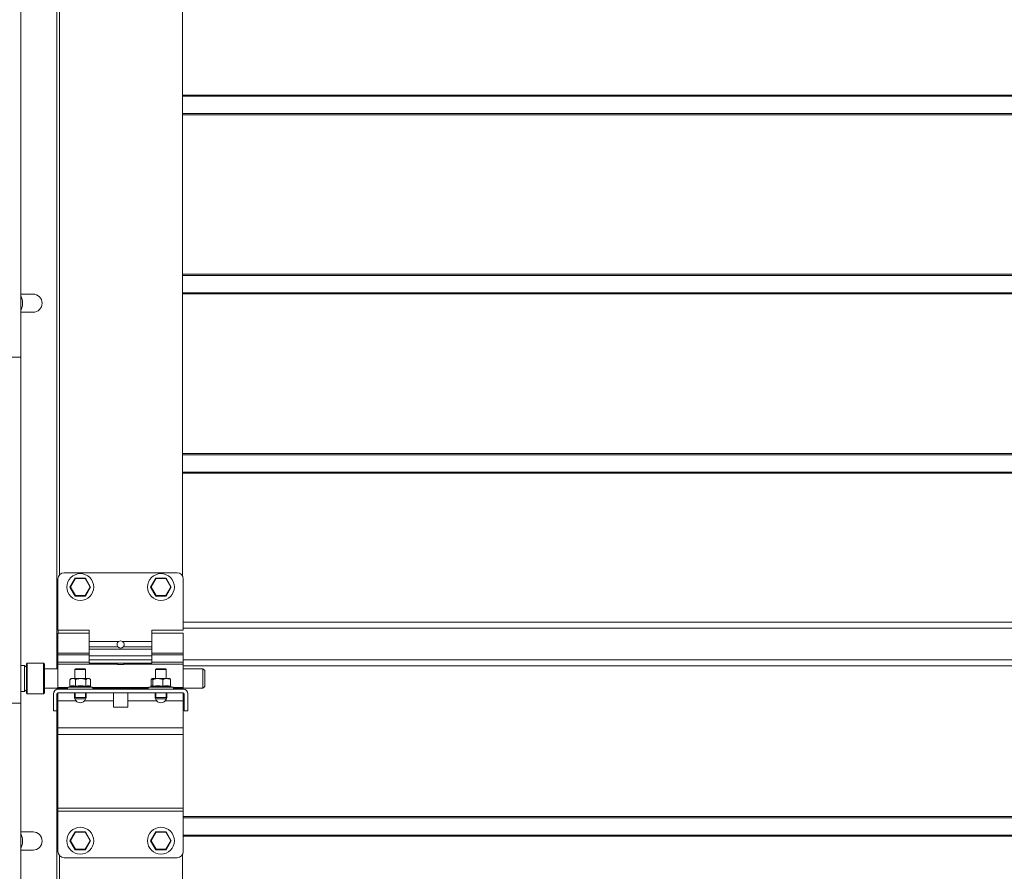
# Model space of a CAD drawing. Units: millimetres. Extents: x -5345 to 126735, y -198 to 16005.
# Drawn here: x 2356 to 2905, y 11235 to 11710 of the extents above; entities that cross this region are included whole.
import ezdxf

# ---------------------------------------------------------------- set-up
doc = ezdxf.new("R2010")
doc.units = ezdxf.units.MM

msp = doc.modelspace()

# ---------------------------------------------------------------- linework, layer by layer
at = {"color": 7, "linetype": 'Continuous', "lineweight": 15}
for p, q in [((2356.363, 11521.987), (2356.363, 11814.525)), ((2376.518, 11816.98), (2376.518, 11372.87)), ((2446.518, 11746.724), (2446.518, 11399.963)), ((2356.363, 11557.08), (2363.168, 11557.08)), ((2363.168, 11546.98), (2356.363, 11546.98)), ((2356.363, 11521.987), (2350.206, 11521.869)), ((2356.363, 11521.987), (2356.363, 11328.987)), ((2380.518, 11401.66), (2443.518, 11401.66)), ((2377.018, 11369.66), (2377.018, 11398.16)), ((2383.744, 11393.66), (2386.631, 11398.66)), ((2386.775, 11398.41), (2384.033, 11393.66)), ((2386.631, 11398.66), (2392.404, 11398.66)), ((2386.631, 11398.66), (2386.775, 11398.41)), ((2392.26, 11398.41), (2386.775, 11398.41)), ((2392.404, 11398.66), (2392.26, 11398.41)), ((2395.003, 11393.66), (2392.26, 11398.41)), ((2392.404, 11398.66), (2395.291, 11393.66)), ((2428.744, 11393.66), (2431.631, 11398.66)), ((2431.775, 11398.41), (2429.033, 11393.66)), ((2431.631, 11398.66), (2431.775, 11398.41)), ((2431.631, 11398.66), (2437.404, 11398.66)), ((2437.26, 11398.41), (2431.775, 11398.41)), ((2437.404, 11398.66), (2437.26, 11398.41)), ((2440.003, 11393.66), (2437.26, 11398.41)), ((2437.404, 11398.66), (2440.291, 11393.66)), ((2447.018, 11369.66), (2447.018, 11398.16)), ((2386.631, 11388.66), (2383.744, 11393.66)), ((2383.744, 11393.66), (2384.033, 11393.66)), ((2384.033, 11393.66), (2386.775, 11388.91)), ((2386.775, 11388.91), (2386.631, 11388.66)), ((2392.404, 11388.66), (2386.631, 11388.66)), ((2386.775, 11388.91), (2392.26, 11388.91)), ((2392.26, 11388.91), (2395.003, 11393.66)), ((2392.26, 11388.91), (2392.404, 11388.66)), ((2395.291, 11393.66), (2392.404, 11388.66)), ((2395.003, 11393.66), (2395.291, 11393.66)), ((2428.744, 11393.66), (2429.033, 11393.66)), ((2431.631, 11388.66), (2428.744, 11393.66)), ((2429.033, 11393.66), (2431.775, 11388.91)), ((2431.775, 11388.91), (2431.631, 11388.66)), ((2437.404, 11388.66), (2431.631, 11388.66)), ((2431.775, 11388.91), (2437.26, 11388.91)), ((2437.26, 11388.91), (2440.003, 11393.66)), ((2437.26, 11388.91), (2437.404, 11388.66)), ((2440.291, 11393.66), (2437.404, 11388.66)), ((2440.003, 11393.66), (2440.291, 11393.66)), ((2377.018, 11372.87), (2376.518, 11372.87)), ((2376.518, 11372.87), (2376.518, 11370.66)), ((2377.018, 11374.01), (2376.532, 11374.01)), ((2377.018, 11370.66), (2376.518, 11370.66)), ((2376.518, 11353.16), (2376.518, 11370.66)), ((2394.518, 11369.66), (2377.018, 11369.66)), ((2394.518, 11368.01), (2377.018, 11368.01)), ((2377.018, 11356.796), (2377.018, 11368.01)), ((2377.218, 11369.66), (2377.218, 11368.01)), ((2394.518, 11363.388), (2394.518, 11369.66)), ((2447.018, 11369.66), (2429.518, 11369.66)), ((2429.518, 11369.66), (2429.518, 11363.388)), ((2447.018, 11368.01), (2429.518, 11368.01)), ((3342.218, 11370.66), (2447.018, 11370.66)), ((2447.018, 11356.796), (2447.018, 11368.01)), ((2394.518, 11363.388), (2411.01, 11363.388)), ((2394.518, 11363.388), (2394.518, 11360.385)), ((2413.025, 11363.388), (2429.518, 11363.388)), ((2429.518, 11360.385), (2429.518, 11363.388)), ((2377.018, 11356.796), (2394.518, 11356.796)), ((2377.018, 11355.962), (2377.018, 11356.796)), ((2377.018, 11355.962), (2394.518, 11355.962)), ((2377.018, 11351.76), (2377.018, 11355.962)), ((2394.518, 11360.385), (2410.477, 11360.385)), ((2394.518, 11360.385), (2394.518, 11359.117)), ((2394.518, 11359.117), (2429.518, 11359.117)), ((2394.518, 11359.117), (2394.518, 11356.258)), ((2394.518, 11356.796), (2394.518, 11359.117)), ((2394.518, 11355.962), (2394.518, 11356.258)), ((2394.518, 11351.76), (2394.518, 11355.962)), ((2413.558, 11360.385), (2429.518, 11360.385)), ((2429.518, 11359.117), (2429.518, 11360.385)), ((2429.518, 11356.258), (2429.518, 11359.117)), ((2429.518, 11359.117), (2429.518, 11356.796)), ((2429.518, 11356.796), (2447.018, 11356.796)), ((2429.518, 11356.258), (2429.518, 11355.962)), ((2429.518, 11355.962), (2429.518, 11351.76)), ((2429.518, 11355.962), (2447.018, 11355.962)), ((2447.018, 11355.962), (2447.018, 11356.796)), ((2447.018, 11351.76), (2447.018, 11355.962)), ((2359.968, 11351.16), (2359.468, 11350.66)), ((2359.468, 11334.66), (2359.468, 11350.66)), ((2368.968, 11351.16), (2359.968, 11351.16)), ((2359.968, 11351.16), (2359.968, 11334.16)), ((2369.468, 11350.66), (2368.968, 11351.16)), ((2368.968, 11334.16), (2368.968, 11351.16)), ((2369.468, 11350.66), (2369.468, 11334.66)), ((2376.518, 11353.16), (2377.018, 11353.16)), ((2376.518, 11350.95), (2376.518, 11353.16)), ((2376.518, 11350.95), (2376.518, 11348.085)), ((2376.518, 11350.95), (2377.018, 11350.95)), ((2377.018, 11351.76), (2394.518, 11351.76)), ((2377.018, 11350.66), (2377.018, 11351.76)), ((2410.044, 11350.66), (2377.018, 11350.66)), ((2377.018, 11337.66), (2377.018, 11350.66)), ((2394.518, 11355.31), (2429.518, 11355.31)), ((2429.518, 11353.16), (2394.518, 11353.16)), ((2394.518, 11351.16), (2394.518, 11351.76)), ((2429.518, 11351.16), (2394.518, 11351.16)), ((2447.018, 11350.66), (2414.018, 11350.66)), ((2429.518, 11351.76), (2447.018, 11351.76)), ((2429.518, 11351.76), (2429.518, 11351.16)), ((3342.218, 11353.16), (2447.018, 11353.16)), ((2447.018, 11350.66), (2447.018, 11351.76)), ((2447.018, 11337.66), (2447.018, 11350.66)), ((2358.468, 11349.91), (2356.363, 11349.91)), ((2359.468, 11348.91), (2358.468, 11349.91)), ((2358.468, 11335.41), (2358.468, 11349.91)), ((2377.018, 11348.085), (2369.468, 11348.085)), ((2376.532, 11349.81), (2377.018, 11349.81)), ((2387.018, 11348.16), (2386.518, 11347.66)), ((2386.518, 11347.66), (2386.518, 11342.66)), ((2392.518, 11347.66), (2386.518, 11347.66)), ((2387.018, 11348.16), (2392.018, 11348.16)), ((2392.518, 11347.66), (2392.018, 11348.16)), ((2392.518, 11342.66), (2392.518, 11347.66)), ((2432.018, 11348.16), (2431.518, 11347.66)), ((2431.518, 11347.66), (2431.518, 11342.66)), ((2437.518, 11347.66), (2431.518, 11347.66)), ((2432.018, 11348.16), (2437.018, 11348.16)), ((2437.518, 11347.66), (2437.018, 11348.16)), ((2437.518, 11342.66), (2437.518, 11347.66)), ((2457.968, 11348.085), (2447.018, 11348.085)), ((2458.968, 11347.085), (2457.968, 11348.085)), ((2457.968, 11337.235), (2457.968, 11348.085)), ((2458.968, 11347.085), (2458.968, 11338.235)), ((2383.752, 11342.06), (2383.9, 11342.135)), ((2383.752, 11338.376), (2383.752, 11342.06)), ((2384.518, 11342.66), (2383.878, 11342.164)), ((2385.321, 11342.66), (2384.518, 11342.66)), ((2389.773, 11342.66), (2385.321, 11342.66)), ((2386.89, 11338.376), (2386.89, 11342.06)), ((2393.97, 11342.66), (2389.773, 11342.66)), ((2392.656, 11338.376), (2392.656, 11342.06)), ((2394.518, 11342.66), (2393.97, 11342.66)), ((2395.158, 11342.164), (2394.518, 11342.66)), ((2395.284, 11338.376), (2395.284, 11342.06)), ((2429.101, 11338.376), (2429.101, 11342.06)), ((2429.518, 11342.66), (2429.444, 11342.603)), ((2429.59, 11342.66), (2432.787, 11342.66)), ((2430.079, 11338.376), (2430.079, 11342.06)), ((2437.715, 11342.66), (2432.787, 11342.66)), ((2435.496, 11338.376), (2435.496, 11342.06)), ((2437.715, 11342.66), (2439.514, 11342.66)), ((2439.934, 11338.376), (2439.934, 11342.06)), ((2356.363, 11335.41), (2358.468, 11335.41)), ((2358.468, 11335.41), (2359.468, 11336.41)), ((2359.468, 11334.66), (2359.968, 11334.16)), ((2359.968, 11334.16), (2368.968, 11334.16)), ((2368.968, 11334.16), (2369.468, 11334.66)), ((2369.468, 11337.235), (2382.418, 11337.235)), ((2374.518, 11334.16), (2374.518, 11324.66)), ((2376.518, 11337.235), (2376.518, 11336.61)), ((2376.518, 11324.66), (2376.518, 11334.16)), ((2377.018, 11337.66), (2382.618, 11337.66)), ((2377.018, 11336.66), (2377.018, 11337.235)), ((2377.018, 11336.66), (2447.018, 11336.66)), ((2377.018, 11334.66), (2447.018, 11334.66)), ((2377.018, 11330.16), (2377.018, 11334.66)), ((2383.48, 11338.011), (2382.791, 11337.76)), ((2383.46, 11338.001), (2383.621, 11338.059)), ((2386.268, 11332.41), (2386.268, 11334.66)), ((2386.618, 11334.66), (2386.618, 11332.16)), ((2392.418, 11334.66), (2392.418, 11332.16)), ((2392.768, 11334.66), (2392.768, 11332.41)), ((2396.245, 11337.76), (2395.415, 11338.062)), ((2396.417, 11337.66), (2427.618, 11337.66)), ((2396.618, 11337.235), (2427.418, 11337.235)), ((2408.018, 11330.16), (2408.018, 11334.66)), ((2416.018, 11334.66), (2416.018, 11330.16)), ((2429.194, 11338.271), (2427.791, 11337.76)), ((2431.268, 11332.41), (2431.268, 11334.66)), ((2431.618, 11334.66), (2431.618, 11332.16)), ((2437.418, 11334.66), (2437.418, 11332.16)), ((2437.768, 11334.66), (2437.768, 11332.41)), ((2441.245, 11337.76), (2439.973, 11338.223)), ((2441.417, 11337.66), (2447.018, 11337.66)), ((2441.618, 11337.235), (2457.968, 11337.235)), ((2447.018, 11336.66), (2447.018, 11337.235)), ((2447.018, 11330.16), (2447.018, 11334.66)), ((2447.518, 11334.16), (2447.518, 11324.66)), ((2449.518, 11324.66), (2449.518, 11334.16)), ((2457.968, 11337.235), (2458.968, 11338.235)), ((2356.363, 11328.992), (2350.206, 11328.875)), ((2356.363, 11328.987), (2350.206, 11328.869)), ((2356.363, 9829.263), (2356.363, 11328.992)), ((2377.018, 11330.16), (2387.172, 11330.16)), ((2377.018, 11315.16), (2377.018, 11330.16)), ((2392.768, 11332.16), (2386.268, 11332.16)), ((2391.863, 11330.16), (2408.018, 11330.16)), ((2408.018, 11330.16), (2408.018, 11326.66)), ((2416.018, 11330.16), (2432.172, 11330.16)), ((2416.018, 11326.66), (2416.018, 11330.16)), ((2437.768, 11332.16), (2431.268, 11332.16)), ((2436.863, 11330.16), (2447.018, 11330.16)), ((2447.018, 11315.16), (2447.018, 11330.16)), ((2374.518, 11324.66), (2376.518, 11324.66)), ((2376.518, 11324.66), (2376.518, 10870.37)), ((2408.018, 11326.66), (2416.018, 11326.66)), ((2447.518, 11324.66), (2449.518, 11324.66)), ((2377.018, 11315.16), (2447.018, 11315.16)), ((2377.018, 11311.363), (2377.018, 11315.16)), ((2447.018, 11311.363), (2447.018, 11315.16)), ((2377.018, 11311.363), (2447.018, 11311.363)), ((2377.018, 11270.348), (2377.018, 11311.363)), ((2447.018, 11270.348), (2447.018, 11311.363)), ((2377.018, 11270.348), (2447.018, 11270.348)), ((2377.018, 11268.66), (2377.018, 11270.348)), ((2377.018, 11268.66), (2447.018, 11268.66)), ((2377.018, 11246.16), (2377.018, 11268.66)), ((2447.018, 11268.66), (2447.018, 11270.348)), ((2447.018, 11246.16), (2447.018, 11268.66)), ((2356.363, 11257.08), (2363.168, 11257.08)), ((2383.744, 11252.16), (2386.631, 11257.16)), ((2386.775, 11256.91), (2384.033, 11252.16)), ((2386.631, 11257.16), (2386.775, 11256.91)), ((2386.631, 11257.16), (2392.404, 11257.16)), ((2392.26, 11256.91), (2386.775, 11256.91)), ((2392.404, 11257.16), (2392.26, 11256.91)), ((2395.003, 11252.16), (2392.26, 11256.91)), ((2392.404, 11257.16), (2395.291, 11252.16)), ((2428.744, 11252.16), (2431.631, 11257.16)), ((2431.775, 11256.91), (2429.033, 11252.16)), ((2431.631, 11257.16), (2431.775, 11256.91)), ((2431.631, 11257.16), (2437.404, 11257.16)), ((2437.26, 11256.91), (2431.775, 11256.91)), ((2437.404, 11257.16), (2437.26, 11256.91)), ((2440.003, 11252.16), (2437.26, 11256.91)), ((2437.404, 11257.16), (2440.291, 11252.16)), ((2383.744, 11252.16), (2384.033, 11252.16)), ((2386.631, 11247.16), (2383.744, 11252.16)), ((2384.033, 11252.16), (2386.775, 11247.41)), ((2392.26, 11247.41), (2395.003, 11252.16)), ((2395.291, 11252.16), (2392.404, 11247.16)), ((2395.003, 11252.16), (2395.291, 11252.16)), ((2431.631, 11247.16), (2428.744, 11252.16)), ((2428.744, 11252.16), (2429.033, 11252.16)), ((2429.033, 11252.16), (2431.775, 11247.41)), ((2437.26, 11247.41), (2440.003, 11252.16)), ((2440.291, 11252.16), (2437.404, 11247.16)), ((2440.003, 11252.16), (2440.291, 11252.16)), ((2363.168, 11246.98), (2356.363, 11246.98)), ((2386.775, 11247.41), (2386.631, 11247.16)), ((2392.404, 11247.16), (2386.631, 11247.16)), ((2386.775, 11247.41), (2392.26, 11247.41)), ((2392.26, 11247.41), (2392.404, 11247.16)), ((2431.775, 11247.41), (2431.631, 11247.16)), ((2437.404, 11247.16), (2431.631, 11247.16)), ((2431.775, 11247.41), (2437.26, 11247.41)), ((2437.26, 11247.41), (2437.404, 11247.16)), ((2380.518, 11242.66), (2443.518, 11242.66)), ((2446.518, 11244.357), (2446.518, 10897.463))]:
    msp.add_line(p, q, dxfattribs=at)
at = {"color": 8, "linetype": 'Continuous', "lineweight": 15}
for p, q in [((2377.918, 11746.042), (2377.918, 11400.503)), ((4307.918, 11668.137), (2446.518, 11668.137)), ((4307.918, 11667.493), (2446.518, 11667.493)), ((4307.918, 11657.827), (2446.518, 11657.827)), ((4307.918, 11657.183), (2446.518, 11657.183)), ((4307.918, 11568.137), (2446.518, 11568.137)), ((4307.918, 11567.493), (2446.518, 11567.493)), ((4307.918, 11557.827), (2446.518, 11557.827)), ((4307.918, 11557.183), (2446.518, 11557.183)), ((4307.918, 11468.137), (2446.518, 11468.137)), ((4307.918, 11467.493), (2446.518, 11467.493)), ((4307.918, 11457.827), (2446.518, 11457.827)), ((4307.918, 11457.183), (2446.518, 11457.183)), ((3342.218, 11374.01), (2447.018, 11374.01)), ((3342.218, 11349.81), (2447.018, 11349.81)), ((2382.791, 11337.76), (2396.245, 11337.76)), ((2427.791, 11337.76), (2441.245, 11337.76)), ((2392.586, 11331.265), (2386.491, 11331.265)), ((2437.582, 11331.265), (2431.491, 11331.265)), ((4307.418, 11265.637), (2447.018, 11265.637)), ((4307.418, 11264.993), (2447.018, 11264.993)), ((4307.418, 11255.327), (2447.018, 11255.327)), ((4307.418, 11254.683), (2447.018, 11254.683)), ((2377.918, 11243.817), (2377.918, 10898.003))]:
    msp.add_line(p, q, dxfattribs=at)
at = {"color": 7, "linetype": 'Continuous', "lineweight": 15}
for centre in [(2389.518, 11393.66), (2434.518, 11393.66), (2389.518, 11252.16), (2434.518, 11252.16)]:
    msp.add_circle(centre, 7.5, dxfattribs=at)
for centre, radius, start, end in [((2347.268, 11552.03), 10, 335.44186, 24.55814), ((2363.168, 11552.03), 5.05, 270, 90), ((2380.518, 11398.16), 3.5, 90, 180), ((2443.518, 11398.16), 3.5, 0, 90), ((2412.018, 11361.66), 2, 59.75589, 120.24411), ((2412.018, 11361.66), 2, 219.61935, 320.38065), ((2377.018, 11334.16), 2.5, 90, 180), ((2377.018, 11334.16), 0.5, 90, 180), ((2382.985, 11337.227), 0.567, 110, 270), ((2396.051, 11337.227), 0.567, 270, 70), ((2427.985, 11337.227), 0.567, 110, 270), ((2441.051, 11337.227), 0.567, 270, 70), ((2447.018, 11334.16), 2.5, 0, 90), ((2447.018, 11334.16), 0.5, 0, 90), ((2389.518, 11332.41), 3.25, 223.81306, 316.18694), ((2434.518, 11332.41), 3.25, 223.81306, 316.18694), ((2363.168, 11252.03), 5.05, 270, 90), ((2347.268, 11252.03), 10, 335.44186, 24.55814), ((2380.518, 11246.16), 3.5, 180, 270), ((2443.518, 11246.16), 3.5, 270, 0)]:
    msp.add_arc(centre, radius, start, end, dxfattribs=at)
for points, knots in [([(2376.532, 11374.01), (2376.532, 11373.892), (2376.531, 11373.656), (2376.522, 11373.271), (2376.519, 11373.014), (2376.518, 11372.87)], [0, 0, 0, 0, 0.3048063, 0.6095734, 1, 1, 1, 1]), ([(2410.477, 11360.385), (2410.346, 11360.58), (2410.085, 11360.97), (2409.977, 11361.685), (2410.109, 11362.375), (2410.457, 11362.986), (2410.824, 11363.253), (2411.01, 11363.388)], [0, 0, 0, 0, 0.20891826, 0.41811983, 0.61813315, 0.80670275, 1, 1, 1, 1]), ([(2413.025, 11363.388), (2413.206, 11363.257), (2413.569, 11362.996), (2413.91, 11362.408), (2414.051, 11361.761), (2413.975, 11361.106), (2413.767, 11360.652), (2413.595, 11360.432), (2413.558, 11360.385)], [0, 0, 0, 0, 0.18789463, 0.37586334, 0.56187399, 0.74947901, 0.94655585, 1, 1, 1, 1]), ([(2376.518, 11350.95), (2376.519, 11350.838), (2376.521, 11350.613), (2376.53, 11350.231), (2376.531, 11349.961), (2376.532, 11349.81)], [0, 0, 0, 0, 0.3047727, 0.6095215, 1, 1, 1, 1]), ([(2414.018, 11350.66), (2413.996, 11350.655), (2413.953, 11350.644), (2413.62, 11350.567), (2413.125, 11350.478), (2412.495, 11350.411), (2411.816, 11350.399), (2411.17, 11350.444), (2410.612, 11350.528), (2410.215, 11350.611), (2410.015, 11350.661), (2410.038, 11350.655), (2410.044, 11350.653)], [0, 0, 0, 0, 0.1051455, 0.2101964, 0.3171972, 0.4257612, 0.5321308, 0.635941, 0.7408371, 0.8486963, 0.9569006, 1, 1, 1, 1]), ([(2385.321, 11342.66), (2384.89, 11342.579), (2384.353, 11342.478), (2383.851, 11342.129), (2383.752, 11342.06)], [0, 0, 0, 0, 0.80147433, 1, 1, 1, 1]), ([(2386.89, 11342.06), (2386.428, 11342.337), (2385.912, 11342.645), (2385.376, 11342.659), (2385.321, 11342.66)], [0, 0, 0, 0, 0.8960673, 1, 1, 1, 1]), ([(2389.773, 11342.66), (2389.626, 11342.657), (2388.676, 11342.637), (2387.703, 11342.373), (2386.921, 11342.072), (2386.89, 11342.06)], [0, 0, 0, 0, 0.1484866, 0.965577, 1, 1, 1, 1]), ([(2392.656, 11342.06), (2392.412, 11342.151), (2391.488, 11342.498), (2390.5, 11342.591), (2389.773, 11342.66)], [0, 0, 0, 0, 0.2632499, 1, 1, 1, 1]), ([(2393.97, 11342.66), (2393.609, 11342.579), (2393.159, 11342.478), (2392.739, 11342.129), (2392.656, 11342.06)], [0, 0, 0, 0, 0.80145102, 1, 1, 1, 1]), ([(2395.284, 11342.06), (2394.897, 11342.337), (2394.465, 11342.645), (2394.016, 11342.659), (2393.97, 11342.66)], [0, 0, 0, 0, 0.896042, 1, 1, 1, 1]), ([(2429.101, 11342.06), (2429.142, 11342.151), (2429.299, 11342.498), (2429.467, 11342.591), (2429.59, 11342.66)], [0, 0, 0, 0, 0.2632426, 1, 1, 1, 1]), ([(2429.101, 11342.06), (2429.754, 11342.337), (2430.484, 11342.645), (2431.241, 11342.659), (2431.32, 11342.66)], [0, 0, 0, 0, 0.8960369, 1, 1, 1, 1]), ([(2429.59, 11342.66), (2429.615, 11342.657), (2429.776, 11342.637), (2429.941, 11342.373), (2430.074, 11342.072), (2430.079, 11342.06)], [0, 0, 0, 0, 0.1484627, 0.9655745, 1, 1, 1, 1]), ([(2432.787, 11342.66), (2432.044, 11342.579), (2431.117, 11342.478), (2430.251, 11342.129), (2430.079, 11342.06)], [0, 0, 0, 0, 0.8014578, 1, 1, 1, 1]), ([(2435.496, 11342.06), (2434.698, 11342.337), (2433.808, 11342.645), (2432.884, 11342.659), (2432.787, 11342.66)], [0, 0, 0, 0, 0.89604039, 1, 1, 1, 1]), ([(2437.715, 11342.66), (2437.106, 11342.579), (2436.346, 11342.478), (2435.637, 11342.129), (2435.496, 11342.06)], [0, 0, 0, 0, 0.8014651, 1, 1, 1, 1]), ([(2439.934, 11342.06), (2439.281, 11342.337), (2438.552, 11342.645), (2437.794, 11342.659), (2437.715, 11342.66)], [0, 0, 0, 0, 0.8960367, 1, 1, 1, 1]), ([(2439.445, 11342.66), (2439.47, 11342.657), (2439.631, 11342.637), (2439.796, 11342.373), (2439.929, 11342.072), (2439.934, 11342.06)], [0, 0, 0, 0, 0.1484627, 0.9655749, 1, 1, 1, 1]), ([(2383.46, 11338.001), (2383.461, 11338.001), (2383.503, 11338.016), (2383.583, 11338.059), (2383.675, 11338.148), (2383.739, 11338.256), (2383.747, 11338.336), (2383.752, 11338.376)], [0, 0, 0, 0, 0.007914, 0.2674801, 0.5285882, 0.7637205, 1, 1, 1, 1]), ([(2386.756, 11338.001), (2386.63, 11338.042), (2385.994, 11338.249), (2384.889, 11338.398), (2383.912, 11338.126), (2383.46, 11338.001)], [0, 0, 0, 0, 0.1180893, 0.5922627, 1, 1, 1, 1]), ([(2383.752, 11338.376), (2384.266, 11338.507), (2385.312, 11338.773), (2386.358, 11338.51), (2386.89, 11338.376)], [0, 0, 0, 0, 0.4921464, 1, 1, 1, 1]), ([(2386.756, 11338.001), (2386.757, 11338.001), (2386.776, 11338.016), (2386.812, 11338.059), (2386.855, 11338.148), (2386.884, 11338.256), (2386.888, 11338.336), (2386.89, 11338.376)], [0, 0, 0, 0, 0.0079154, 0.2675714, 0.5286599, 0.7637596, 1, 1, 1, 1]), ([(2392.815, 11338.001), (2392.578, 11338.042), (2391.394, 11338.249), (2389.349, 11338.398), (2387.576, 11338.126), (2386.756, 11338.001)], [0, 0, 0, 0, 0.1180817, 0.5922579, 1, 1, 1, 1]), ([(2386.89, 11338.376), (2387.835, 11338.507), (2389.757, 11338.773), (2391.679, 11338.51), (2392.656, 11338.376)], [0, 0, 0, 0, 0.4921483, 1, 1, 1, 1]), ([(2392.656, 11338.376), (2393.087, 11338.507), (2393.962, 11338.773), (2394.839, 11338.51), (2395.284, 11338.376)], [0, 0, 0, 0, 0.49216537, 1, 1, 1, 1]), ([(2392.815, 11338.001), (2392.814, 11338.001), (2392.791, 11338.016), (2392.748, 11338.059), (2392.698, 11338.148), (2392.663, 11338.256), (2392.658, 11338.336), (2392.656, 11338.376)], [0, 0, 0, 0, 0.0080284, 0.2675724, 0.5285915, 0.7637521, 1, 1, 1, 1]), ([(2395.415, 11338.059), (2395.359, 11338.08), (2394.864, 11338.264), (2393.977, 11338.396), (2393.182, 11338.125), (2392.815, 11338.001)], [0, 0, 0, 0, 0.0637773, 0.5671453, 1, 1, 1, 1]), ([(2395.284, 11338.376), (2395.288, 11338.336), (2395.297, 11338.256), (2395.361, 11338.148), (2395.448, 11338.061), (2395.521, 11338.027), (2395.555, 11338.011)], [0, 0, 0, 0, 0.2475969, 0.4939899, 0.7676055, 1, 1, 1, 1]), ([(2429.101, 11338.376), (2429.099, 11338.335), (2429.095, 11338.28), (2429.069, 11338.235), (2429.062, 11338.223)], [0, 0, 0, 0, 0.744775, 1, 1, 1, 1]), ([(2429.101, 11338.376), (2429.261, 11338.507), (2429.587, 11338.773), (2429.913, 11338.51), (2430.079, 11338.376)], [0, 0, 0, 0, 0.4921569, 1, 1, 1, 1]), ([(2429.854, 11338.001), (2429.816, 11338.041), (2429.625, 11338.244), (2429.409, 11338.401), (2429.221, 11338.266), (2429.201, 11338.252)], [0, 0, 0, 0, 0.1823113, 0.9143152, 1, 1, 1, 1]), ([(2430.079, 11338.376), (2430.076, 11338.336), (2430.069, 11338.256), (2430.02, 11338.148), (2429.949, 11338.059), (2429.888, 11338.016), (2429.855, 11338.001), (2429.854, 11338.001)], [0, 0, 0, 0, 0.2362661, 0.4713642, 0.7324745, 0.9921056, 1, 1, 1, 1]), ([(2435.545, 11338.001), (2435.324, 11338.042), (2434.216, 11338.249), (2432.298, 11338.398), (2430.627, 11338.126), (2429.854, 11338.001)], [0, 0, 0, 0, 0.1180862, 0.5922594, 1, 1, 1, 1]), ([(2430.079, 11338.376), (2430.968, 11338.507), (2432.773, 11338.773), (2434.579, 11338.51), (2435.496, 11338.376)], [0, 0, 0, 0, 0.4921461, 1, 1, 1, 1]), ([(2435.496, 11338.376), (2436.224, 11338.507), (2437.703, 11338.773), (2439.183, 11338.51), (2439.934, 11338.376)], [0, 0, 0, 0, 0.4921518, 1, 1, 1, 1]), ([(2435.545, 11338.001), (2435.545, 11338.001), (2435.538, 11338.016), (2435.525, 11338.059), (2435.509, 11338.148), (2435.498, 11338.256), (2435.497, 11338.336), (2435.496, 11338.376)], [0, 0, 0, 0, 0.0079204, 0.2675678, 0.5285782, 0.7637048, 1, 1, 1, 1]), ([(2440.209, 11338.001), (2440.026, 11338.042), (2439.108, 11338.249), (2437.528, 11338.398), (2436.172, 11338.126), (2435.545, 11338.001)], [0, 0, 0, 0, 0.1180817, 0.5922554, 1, 1, 1, 1]), ([(2440.209, 11338.001), (2440.208, 11338.001), (2440.168, 11338.016), (2440.093, 11338.059), (2440.007, 11338.148), (2439.947, 11338.256), (2439.939, 11338.336), (2439.934, 11338.376)], [0, 0, 0, 0, 0.0079274, 0.2674733, 0.528581, 0.7637189, 1, 1, 1, 1]), ([(2387.172, 11330.16), (2386.972, 11330.409), (2386.571, 11330.907), (2386.304, 11331.73), (2386.278, 11332.211), (2386.268, 11332.41)], [0, 0, 0, 0, 0.3692417, 0.739261, 1, 1, 1, 1]), ([(2392.768, 11332.41), (2392.746, 11332.124), (2392.704, 11331.552), (2392.359, 11330.746), (2392.008, 11330.331), (2391.863, 11330.16)], [0, 0, 0, 0, 0.3691453, 0.7391003, 1, 1, 1, 1]), ([(2432.172, 11330.16), (2431.972, 11330.409), (2431.571, 11330.907), (2431.304, 11331.73), (2431.278, 11332.211), (2431.268, 11332.41)], [0, 0, 0, 0, 0.36924208, 0.739261, 1, 1, 1, 1]), ([(2437.768, 11332.41), (2437.758, 11332.224), (2437.734, 11331.741), (2437.472, 11330.915), (2437.062, 11330.406), (2436.863, 11330.16)], [0, 0, 0, 0, 0.2445924, 0.6341394, 1, 1, 1, 1])]:
    msp.add_open_spline(points, degree=3, knots=knots, dxfattribs=at)

doc.saveas('drawing.dxf')
